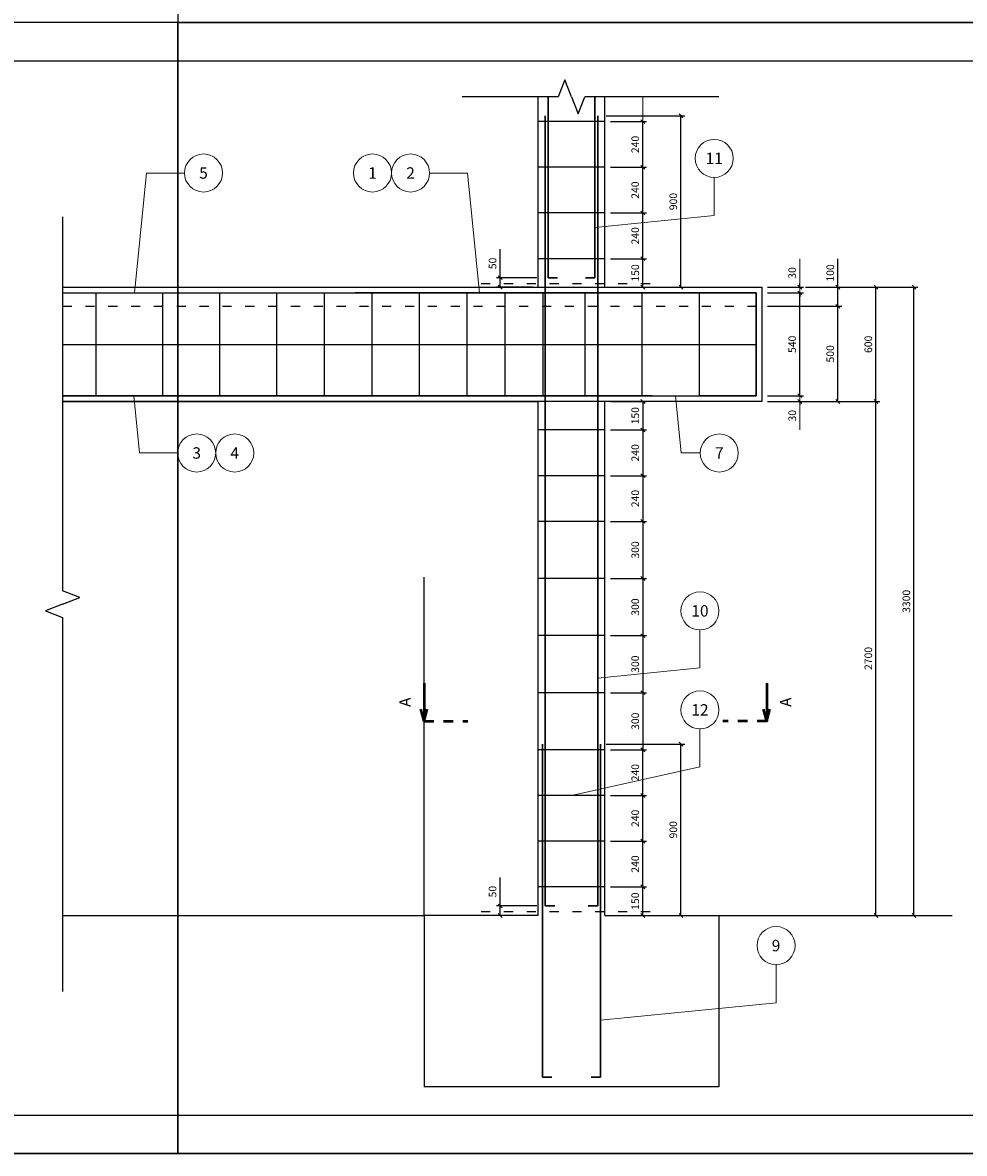
# Model space of a CAD drawing. Units: millimetres. Extents: x -66930 to -41734, y -7279 to 28173.
# Drawn here: x -59345 to -54395, y -689 to 5251 of the extents above; entities that cross this region are included whole.
import ezdxf

# ---------------------------------------------------------------- set-up
doc = ezdxf.new("R2010")
doc.units = ezdxf.units.MM
doc.linetypes.add('ACAD_ISO03W100', pattern=[30, 12, -18])
doc.linetypes.add('ČERCHOVANÁ', pattern=[25.4, 12.7, -6.35, 0, -6.35])
doc.layers.add('EF cara CARKOVANA', color=151, linetype='ACAD_ISO03W100')
doc.layers.add('EF cara TENKA pohled', color=7, linetype='Continuous')
for name, color, linetype, lineweight in [('EF cara TLUSTA', 10, 'Continuous', 30), ('EF koty', 7, 'Continuous', 0), ('EF oznaceni rezu', 7, 'ČERCHOVANÁ', 50)]:
    doc.layers.add(name, color=color, linetype=linetype, lineweight=lineweight)
doc.layers.add('EF layout', color=202, linetype='Continuous', plot=False)
doc.styles.add('A kota', font='romans.shx', dxfattribs={"width": 0.7})
doc.styles.add('CZ', font='simplex.shx', dxfattribs={"width": 0.8})
doc.dimstyles.new('EF 1-20', dxfattribs={"dimscale": 20, "dimtxt": 2, "dimasz": 1, "dimexe": 1, "dimexo": 1.5, "dimgap": 1, "dimtad": 1, "dimdec": 0, "dimzin": 0, "dimdsep": 46, "dimtxsty": 'A kota', "dimblk": 'OBLIQUE', "dimcen": 0, "dimadec": 0, "dimazin": 0, "dimtfac": 1, "dimtdec": 0, "dimtofl": 0, "dimtmove": 2, "dimatfit": 2, "dimldrblk": 'OBLIQUE', "dimfxl": 0, "dimtolj": 1, "dimtzin": 0, "dimarcsym": 0})

# ---------------------------------------------------------------- blocks, each defined once
blk = doc.blocks.new('_Oblique')
at = {"color": 0, "lineweight": -2}
blk.add_line((-0.5, -0.5), (0.5, 0.5), dxfattribs=at)
blk = doc.blocks.new('*D159')
at = {"layer": 'Defpoints', "color": 0, "transparency": 16777216}
for p in [(-56285.2, 1731.3), (-56285.2, 1431.3), (-56085.2, 1431.3)]:
    blk.add_point(p, dxfattribs=at)
at = {"layer": 'EF koty', "color": 0, "lineweight": -2, "transparency": 16777216}
for p, q in [((-56255.2, 1731.3), (-56065.2, 1731.3)), ((-56085.2, 1731.3), (-56085.2, 1431.3)), ((-56255.2, 1431.3), (-56065.2, 1431.3))]:
    blk.add_line(p, q, dxfattribs=at)
at = {"layer": 'EF koty', "color": 0, "lineweight": -2, "transparency": 16777216, "xscale": 20, "yscale": 20, "zscale": 20}
for p, rotation in [((-56085.2, 1731.3), 90), ((-56085.2, 1431.3), 270)]:
    blk.add_blockref('_Oblique', p, dxfattribs=dict(at, rotation=rotation))
at = {"layer": 'EF koty', "color": 0, "transparency": 16777216, "insert": (-56125.2, 1581.3), "char_height": 40, "attachment_point": 5, "rotation": 90, "style": 'A kota'}
blk.add_mtext('\\A1;300', dxfattribs=at)
blk = doc.blocks.new('*D160')
at = {"layer": 'Defpoints', "color": 0, "transparency": 16777216}
for p in [(-56285.2, 2031.3), (-56285.2, 1731.3), (-56085.2, 1731.3)]:
    blk.add_point(p, dxfattribs=at)
at = {"layer": 'EF koty', "color": 0, "lineweight": -2, "transparency": 16777216}
for p, q in [((-56255.2, 2031.3), (-56065.2, 2031.3)), ((-56085.2, 2031.3), (-56085.2, 1731.3)), ((-56255.2, 1731.3), (-56065.2, 1731.3))]:
    blk.add_line(p, q, dxfattribs=at)
at = {"layer": 'EF koty', "color": 0, "lineweight": -2, "transparency": 16777216, "xscale": 20, "yscale": 20, "zscale": 20}
for p, rotation in [((-56085.2, 2031.3), 90), ((-56085.2, 1731.3), 270)]:
    blk.add_blockref('_Oblique', p, dxfattribs=dict(at, rotation=rotation))
at = {"layer": 'EF koty', "color": 0, "transparency": 16777216, "insert": (-56125.2, 1881.3), "char_height": 40, "attachment_point": 5, "rotation": 90, "style": 'A kota'}
blk.add_mtext('\\A1;300', dxfattribs=at)
blk = doc.blocks.new('*D161')
at = {"layer": 'Defpoints', "color": 0, "transparency": 16777216}
for p in [(-56285.2, 2331.3), (-56285.2, 2031.3), (-56085.2, 2031.3)]:
    blk.add_point(p, dxfattribs=at)
at = {"layer": 'EF koty', "color": 0, "lineweight": -2, "transparency": 16777216}
for p, q in [((-56255.2, 2331.3), (-56065.2, 2331.3)), ((-56085.2, 2331.3), (-56085.2, 2031.3)), ((-56255.2, 2031.3), (-56065.2, 2031.3))]:
    blk.add_line(p, q, dxfattribs=at)
at = {"layer": 'EF koty', "color": 0, "lineweight": -2, "transparency": 16777216, "xscale": 20, "yscale": 20, "zscale": 20}
for p, rotation in [((-56085.2, 2331.3), 90), ((-56085.2, 2031.3), 270)]:
    blk.add_blockref('_Oblique', p, dxfattribs=dict(at, rotation=rotation))
at = {"layer": 'EF koty', "color": 0, "transparency": 16777216, "insert": (-56125.2, 2181.3), "char_height": 40, "attachment_point": 5, "rotation": 90, "style": 'A kota'}
blk.add_mtext('\\A1;300', dxfattribs=at)
blk = doc.blocks.new('*D162')
at = {"layer": 'Defpoints', "color": 0, "transparency": 16777216}
for p in [(-56285.2, 2631.3), (-56285.2, 2331.3), (-56085.2, 2331.3)]:
    blk.add_point(p, dxfattribs=at)
at = {"layer": 'EF koty', "color": 0, "lineweight": -2, "transparency": 16777216}
for p, q in [((-56255.2, 2631.3), (-56065.2, 2631.3)), ((-56085.2, 2631.3), (-56085.2, 2331.3)), ((-56255.2, 2331.3), (-56065.2, 2331.3))]:
    blk.add_line(p, q, dxfattribs=at)
at = {"layer": 'EF koty', "color": 0, "lineweight": -2, "transparency": 16777216, "xscale": 20, "yscale": 20, "zscale": 20}
for p, rotation in [((-56085.2, 2631.3), 90), ((-56085.2, 2331.3), 270)]:
    blk.add_blockref('_Oblique', p, dxfattribs=dict(at, rotation=rotation))
at = {"layer": 'EF koty', "color": 0, "transparency": 16777216, "insert": (-56125.2, 2481.3), "char_height": 40, "attachment_point": 5, "rotation": 90, "style": 'A kota'}
blk.add_mtext('\\A1;300', dxfattribs=at)
blk = doc.blocks.new('*D163')
at = {"layer": 'Defpoints', "color": 0, "transparency": 16777216}
for p in [(-56285.2, 2871.3), (-56285.2, 2631.3), (-56085.2, 2631.3)]:
    blk.add_point(p, dxfattribs=at)
at = {"layer": 'EF koty', "color": 0, "lineweight": -2, "transparency": 16777216}
for p, q in [((-56255.2, 2871.3), (-56065.2, 2871.3)), ((-56085.2, 2871.3), (-56085.2, 2631.3)), ((-56255.2, 2631.3), (-56065.2, 2631.3))]:
    blk.add_line(p, q, dxfattribs=at)
at = {"layer": 'EF koty', "color": 0, "lineweight": -2, "transparency": 16777216, "xscale": 20, "yscale": 20, "zscale": 20}
for p, rotation in [((-56085.2, 2871.3), 90), ((-56085.2, 2631.3), 270)]:
    blk.add_blockref('_Oblique', p, dxfattribs=dict(at, rotation=rotation))
at = {"layer": 'EF koty', "color": 0, "transparency": 16777216, "insert": (-56125.2, 2751.3), "char_height": 40, "attachment_point": 5, "rotation": 90, "style": 'A kota'}
blk.add_mtext('\\A1;240', dxfattribs=at)
blk = doc.blocks.new('*D164')
at = {"layer": 'Defpoints', "color": 0, "transparency": 16777216}
for p in [(-56285.2, 3111.3), (-56285.2, 2871.3), (-56085.2, 2871.3)]:
    blk.add_point(p, dxfattribs=at)
at = {"layer": 'EF koty', "color": 0, "lineweight": -2, "transparency": 16777216}
for p, q in [((-56255.2, 3111.3), (-56065.2, 3111.3)), ((-56085.2, 3111.3), (-56085.2, 2871.3)), ((-56255.2, 2871.3), (-56065.2, 2871.3))]:
    blk.add_line(p, q, dxfattribs=at)
at = {"layer": 'EF koty', "color": 0, "lineweight": -2, "transparency": 16777216, "xscale": 20, "yscale": 20, "zscale": 20}
for p, rotation in [((-56085.2, 3111.3), 90), ((-56085.2, 2871.3), 270)]:
    blk.add_blockref('_Oblique', p, dxfattribs=dict(at, rotation=rotation))
at = {"layer": 'EF koty', "color": 0, "transparency": 16777216, "insert": (-56125.2, 2991.3), "char_height": 40, "attachment_point": 5, "rotation": 90, "style": 'A kota'}
blk.add_mtext('\\A1;240', dxfattribs=at)
blk = doc.blocks.new('*D165')
at = {"layer": 'Defpoints', "color": 0, "transparency": 16777216}
for p in [(-56285.2, 3261.3), (-56285.2, 3111.3), (-56085.2, 3111.3)]:
    blk.add_point(p, dxfattribs=at)
at = {"layer": 'EF koty', "color": 0, "lineweight": -2, "transparency": 16777216}
for p, q in [((-56255.2, 3261.3), (-56065.2, 3261.3)), ((-56085.2, 3261.3), (-56085.2, 3111.3)), ((-56255.2, 3111.3), (-56065.2, 3111.3))]:
    blk.add_line(p, q, dxfattribs=at)
at = {"layer": 'EF koty', "color": 0, "lineweight": -2, "transparency": 16777216, "xscale": 20, "yscale": 20, "zscale": 20}
for p, rotation in [((-56085.2, 3261.3), 90), ((-56085.2, 3111.3), 270)]:
    blk.add_blockref('_Oblique', p, dxfattribs=dict(at, rotation=rotation))
at = {"layer": 'EF koty', "color": 0, "transparency": 16777216, "insert": (-56125.2, 3186.3), "char_height": 40, "attachment_point": 5, "rotation": 90, "style": 'A kota'}
blk.add_mtext('\\A1;150', dxfattribs=at)
blk = doc.blocks.new('*D167')
at = {"layer": 'Defpoints', "color": 0, "transparency": 16777216}
for p in [(-56285.2, 1431.3), (-56085.2, 1431.3), (-56285.2, 1191.3)]:
    blk.add_point(p, dxfattribs=at)
at = {"layer": 'EF koty', "color": 0, "lineweight": -2, "transparency": 16777216}
for p, q in [((-56255.2, 1431.3), (-56065.2, 1431.3)), ((-56085.2, 1191.3), (-56085.2, 1431.3)), ((-56255.2, 1191.3), (-56065.2, 1191.3))]:
    blk.add_line(p, q, dxfattribs=at)
at = {"layer": 'EF koty', "color": 0, "lineweight": -2, "transparency": 16777216, "xscale": 20, "yscale": 20, "zscale": 20}
for p, rotation in [((-56085.2, 1431.3), 90), ((-56085.2, 1191.3), 270)]:
    blk.add_blockref('_Oblique', p, dxfattribs=dict(at, rotation=rotation))
at = {"layer": 'EF koty', "color": 0, "transparency": 16777216, "insert": (-56125.2, 1311.3), "char_height": 40, "attachment_point": 5, "rotation": 90, "style": 'A kota'}
blk.add_mtext('\\A1;240', dxfattribs=at)
blk = doc.blocks.new('*D168')
at = {"layer": 'Defpoints', "color": 0, "transparency": 16777216}
for p in [(-56285.2, 1191.3), (-56085.2, 1191.3), (-56285.2, 951.3)]:
    blk.add_point(p, dxfattribs=at)
at = {"layer": 'EF koty', "color": 0, "lineweight": -2, "transparency": 16777216}
for p, q in [((-56255.2, 1191.3), (-56065.2, 1191.3)), ((-56085.2, 951.3), (-56085.2, 1191.3)), ((-56255.2, 951.3), (-56065.2, 951.3))]:
    blk.add_line(p, q, dxfattribs=at)
at = {"layer": 'EF koty', "color": 0, "lineweight": -2, "transparency": 16777216, "xscale": 20, "yscale": 20, "zscale": 20}
for p, rotation in [((-56085.2, 1191.3), 90), ((-56085.2, 951.3), 270)]:
    blk.add_blockref('_Oblique', p, dxfattribs=dict(at, rotation=rotation))
at = {"layer": 'EF koty', "color": 0, "transparency": 16777216, "insert": (-56125.2, 1071.3), "char_height": 40, "attachment_point": 5, "rotation": 90, "style": 'A kota'}
blk.add_mtext('\\A1;240', dxfattribs=at)
blk = doc.blocks.new('*D169')
at = {"layer": 'Defpoints', "color": 0, "transparency": 16777216}
for p in [(-56285.2, 951.3), (-56085.2, 951.3), (-56285.2, 711.3)]:
    blk.add_point(p, dxfattribs=at)
at = {"layer": 'EF koty', "color": 0, "lineweight": -2, "transparency": 16777216}
for p, q in [((-56255.2, 951.3), (-56065.2, 951.3)), ((-56085.2, 711.3), (-56085.2, 951.3)), ((-56255.2, 711.3), (-56065.2, 711.3))]:
    blk.add_line(p, q, dxfattribs=at)
at = {"layer": 'EF koty', "color": 0, "lineweight": -2, "transparency": 16777216, "xscale": 20, "yscale": 20, "zscale": 20}
for p, rotation in [((-56085.2, 951.3), 90), ((-56085.2, 711.3), 270)]:
    blk.add_blockref('_Oblique', p, dxfattribs=dict(at, rotation=rotation))
at = {"layer": 'EF koty', "color": 0, "transparency": 16777216, "insert": (-56125.2, 831.3), "char_height": 40, "attachment_point": 5, "rotation": 90, "style": 'A kota'}
blk.add_mtext('\\A1;240', dxfattribs=at)
blk = doc.blocks.new('*D170')
at = {"layer": 'Defpoints', "color": 0, "transparency": 16777216}
for p in [(-56285.2, 711.3), (-56085.2, 711.3), (-56285.2, 561.3)]:
    blk.add_point(p, dxfattribs=at)
at = {"layer": 'EF koty', "color": 0, "lineweight": -2, "transparency": 16777216}
for p, q in [((-56255.2, 711.3), (-56065.2, 711.3)), ((-56085.2, 561.3), (-56085.2, 711.3)), ((-56255.2, 561.3), (-56065.2, 561.3))]:
    blk.add_line(p, q, dxfattribs=at)
at = {"layer": 'EF koty', "color": 0, "lineweight": -2, "transparency": 16777216, "xscale": 20, "yscale": 20, "zscale": 20}
for p, rotation in [((-56085.2, 711.3), 90), ((-56085.2, 561.3), 270)]:
    blk.add_blockref('_Oblique', p, dxfattribs=dict(at, rotation=rotation))
at = {"layer": 'EF koty', "color": 0, "transparency": 16777216, "insert": (-56125.2, 636.3), "char_height": 40, "attachment_point": 5, "rotation": 90, "style": 'A kota'}
blk.add_mtext('\\A1;150', dxfattribs=at)
blk = doc.blocks.new('*D174')
at = {"layer": 'Defpoints', "color": 0, "transparency": 16777216}
for p in [(-56835.2, 611.3), (-56613.2, 611.3), (-56635.2, 561.3)]:
    blk.add_point(p, dxfattribs=at)
at = {"layer": 'EF koty', "color": 0, "lineweight": -2, "transparency": 16777216}
for p, q in [((-56643.2, 611.3), (-56855.2, 611.3)), ((-56835.2, 561.3), (-56835.2, 611.3)), ((-56665.2, 561.3), (-56855.2, 561.3))]:
    blk.add_line(p, q, dxfattribs=at)
at = {"layer": 'EF koty', "color": 0, "lineweight": -2, "transparency": 16777216, "xscale": 20, "yscale": 20, "zscale": 20}
for p, rotation in [((-56835.2, 611.3), 90), ((-56835.2, 561.3), 270)]:
    blk.add_blockref('_Oblique', p, dxfattribs=dict(at, rotation=rotation))
at = {"layer": 'EF koty', "color": 0, "transparency": 16777216, "insert": (-56875.2, 686.3), "char_height": 40, "attachment_point": 5, "rotation": 90, "style": 'A kota'}
blk.add_mtext('\\A1;50', dxfattribs=at)
blk = doc.blocks.new('*D178')
at = {"layer": 'Defpoints', "color": 0, "transparency": 16777216}
for p in [(-56285.2, 4251.3), (-56085.2, 4251.3), (-56285.2, 4011.3)]:
    blk.add_point(p, dxfattribs=at)
at = {"layer": 'EF koty', "color": 0, "lineweight": -2, "transparency": 16777216}
for p, q in [((-56255.2, 4251.3), (-56065.2, 4251.3)), ((-56085.2, 4011.3), (-56085.2, 4251.3)), ((-56255.2, 4011.3), (-56065.2, 4011.3))]:
    blk.add_line(p, q, dxfattribs=at)
at = {"layer": 'EF koty', "color": 0, "lineweight": -2, "transparency": 16777216, "xscale": 20, "yscale": 20, "zscale": 20}
for p, rotation in [((-56085.2, 4251.3), 90), ((-56085.2, 4011.3), 270)]:
    blk.add_blockref('_Oblique', p, dxfattribs=dict(at, rotation=rotation))
at = {"layer": 'EF koty', "color": 0, "transparency": 16777216, "insert": (-56125.2, 4131.3), "char_height": 40, "attachment_point": 5, "rotation": 90, "style": 'A kota'}
blk.add_mtext('\\A1;240', dxfattribs=at)
blk = doc.blocks.new('*D179')
at = {"layer": 'Defpoints', "color": 0, "transparency": 16777216}
for p in [(-56285.2, 4011.3), (-56085.2, 4011.3), (-56285.2, 3861.3)]:
    blk.add_point(p, dxfattribs=at)
at = {"layer": 'EF koty', "color": 0, "lineweight": -2, "transparency": 16777216}
for p, q in [((-56255.2, 4011.3), (-56065.2, 4011.3)), ((-56085.2, 3861.3), (-56085.2, 4011.3)), ((-56255.2, 3861.3), (-56065.2, 3861.3))]:
    blk.add_line(p, q, dxfattribs=at)
at = {"layer": 'EF koty', "color": 0, "lineweight": -2, "transparency": 16777216, "xscale": 20, "yscale": 20, "zscale": 20}
for p, rotation in [((-56085.2, 4011.3), 90), ((-56085.2, 3861.3), 270)]:
    blk.add_blockref('_Oblique', p, dxfattribs=dict(at, rotation=rotation))
at = {"layer": 'EF koty', "color": 0, "transparency": 16777216, "insert": (-56125.2, 3936.3), "char_height": 40, "attachment_point": 5, "rotation": 90, "style": 'A kota'}
blk.add_mtext('\\A1;150', dxfattribs=at)
blk = doc.blocks.new('*D177')
at = {"layer": 'Defpoints', "color": 0, "transparency": 16777216}
for p in [(-56835.2, 3911.3), (-56635.2, 3861.3), (-56613.2, 3911.3)]:
    blk.add_point(p, dxfattribs=at)
at = {"layer": 'EF koty', "color": 0, "lineweight": -2, "transparency": 16777216}
for p, q in [((-56643.2, 3911.3), (-56855.2, 3911.3)), ((-56665.2, 3861.3), (-56855.2, 3861.3)), ((-56835.2, 3861.3), (-56835.2, 3911.3))]:
    blk.add_line(p, q, dxfattribs=at)
at = {"layer": 'EF koty', "color": 0, "lineweight": -2, "transparency": 16777216, "xscale": 20, "yscale": 20, "zscale": 20}
for p, rotation in [((-56835.2, 3911.3), 90), ((-56835.2, 3861.3), 270)]:
    blk.add_blockref('_Oblique', p, dxfattribs=dict(at, rotation=rotation))
at = {"layer": 'EF koty', "color": 0, "transparency": 16777216, "insert": (-56875.2, 3986.3), "char_height": 40, "attachment_point": 5, "rotation": 90, "style": 'A kota'}
blk.add_mtext('\\A1;50', dxfattribs=at)
blk = doc.blocks.new('*D180')
at = {"layer": 'Defpoints', "color": 0, "transparency": 16777216}
for p in [(-56285.2, 4731.3), (-56085.2, 4731.3), (-56285.2, 4491.3)]:
    blk.add_point(p, dxfattribs=at)
at = {"layer": 'EF koty', "color": 0, "lineweight": -2, "transparency": 16777216}
for p, q in [((-56255.2, 4731.3), (-56065.2, 4731.3)), ((-56085.2, 4491.3), (-56085.2, 4731.3)), ((-56255.2, 4491.3), (-56065.2, 4491.3))]:
    blk.add_line(p, q, dxfattribs=at)
at = {"layer": 'EF koty', "color": 0, "lineweight": -2, "transparency": 16777216, "xscale": 20, "yscale": 20, "zscale": 20}
for p, rotation in [((-56085.2, 4731.3), 90), ((-56085.2, 4491.3), 270)]:
    blk.add_blockref('_Oblique', p, dxfattribs=dict(at, rotation=rotation))
at = {"layer": 'EF koty', "color": 0, "transparency": 16777216, "insert": (-56125.2, 4611.3), "char_height": 40, "attachment_point": 5, "rotation": 90, "style": 'A kota'}
blk.add_mtext('\\A1;240', dxfattribs=at)
blk = doc.blocks.new('*D181')
at = {"layer": 'Defpoints', "color": 0, "transparency": 16777216}
for p in [(-56285.2, 4491.3), (-56085.2, 4491.3), (-56285.2, 4251.3)]:
    blk.add_point(p, dxfattribs=at)
at = {"layer": 'EF koty', "color": 0, "lineweight": -2, "transparency": 16777216}
for p, q in [((-56255.2, 4491.3), (-56065.2, 4491.3)), ((-56085.2, 4251.3), (-56085.2, 4491.3)), ((-56255.2, 4251.3), (-56065.2, 4251.3))]:
    blk.add_line(p, q, dxfattribs=at)
at = {"layer": 'EF koty', "color": 0, "lineweight": -2, "transparency": 16777216, "xscale": 20, "yscale": 20, "zscale": 20}
for p, rotation in [((-56085.2, 4491.3), 90), ((-56085.2, 4251.3), 270)]:
    blk.add_blockref('_Oblique', p, dxfattribs=dict(at, rotation=rotation))
at = {"layer": 'EF koty', "color": 0, "transparency": 16777216, "insert": (-56125.2, 4371.3), "char_height": 40, "attachment_point": 5, "rotation": 90, "style": 'A kota'}
blk.add_mtext('\\A1;240', dxfattribs=at)
blk = doc.blocks.new('*D183')
at = {"layer": 'Defpoints', "color": 0, "transparency": 16777216}
for p in [(-56307.2, 1461.3), (-55885.2, 1461.3), (-56085.2, 561.3)]:
    blk.add_point(p, dxfattribs=at)
at = {"layer": 'EF koty', "color": 0, "lineweight": -2, "transparency": 16777216}
for p, q in [((-56277.2, 1461.3), (-55865.2, 1461.3)), ((-55885.2, 561.3), (-55885.2, 1461.3)), ((-56055.2, 561.3), (-55865.2, 561.3))]:
    blk.add_line(p, q, dxfattribs=at)
at = {"layer": 'EF koty', "color": 0, "lineweight": -2, "transparency": 16777216, "xscale": 20, "yscale": 20, "zscale": 20}
for p, rotation in [((-55885.2, 1461.3), 90), ((-55885.2, 561.3), 270)]:
    blk.add_blockref('_Oblique', p, dxfattribs=dict(at, rotation=rotation))
at = {"layer": 'EF koty', "color": 0, "transparency": 16777216, "insert": (-55925.2, 1011.3), "char_height": 40, "attachment_point": 5, "rotation": 90, "style": 'A kota'}
blk.add_mtext('\\A1;900', dxfattribs=at)
blk = doc.blocks.new('*D211')
at = {"layer": 'Defpoints', "color": 0, "transparency": 16777216}
for p in [(-55460.2, 3291.3), (-55260.2, 3291.3), (-55460.2, 3261.3)]:
    blk.add_point(p, dxfattribs=at)
at = {"layer": 'EF koty', "color": 0, "lineweight": -2, "transparency": 16777216}
for p, q in [((-55430.2, 3291.3), (-55240.2, 3291.3)), ((-55260.2, 3291.3), (-55260.2, 3311.3)), ((-55430.2, 3261.3), (-55240.2, 3261.3)), ((-55260.2, 3261.3), (-55260.2, 3241.3))]:
    blk.add_line(p, q, dxfattribs=at)
at = {"layer": 'EF koty', "color": 0, "lineweight": -2, "transparency": 16777216, "xscale": 20, "yscale": 20, "zscale": 20}
for p, rotation in [((-55260.2, 3291.3), 270), ((-55260.2, 3261.3), 90)]:
    blk.add_blockref('_Oblique', p, dxfattribs=dict(at, rotation=rotation))
at = {"layer": 'EF koty', "color": 0, "transparency": 16777216, "insert": (-55300.2, 3186.3), "char_height": 40, "attachment_point": 5, "rotation": 90, "style": 'A kota'}
blk.add_mtext('\\A1;30', dxfattribs=at)
blk = doc.blocks.new('*D212')
at = {"layer": 'Defpoints', "color": 0, "transparency": 16777216}
for p in [(-55460.2, 3831.3), (-55260.2, 3831.3), (-55460.2, 3291.3)]:
    blk.add_point(p, dxfattribs=at)
at = {"layer": 'EF koty', "color": 0, "lineweight": -2, "transparency": 16777216}
for p, q in [((-55430.2, 3831.3), (-55240.2, 3831.3)), ((-55260.2, 3291.3), (-55260.2, 3831.3)), ((-55430.2, 3291.3), (-55240.2, 3291.3))]:
    blk.add_line(p, q, dxfattribs=at)
at = {"layer": 'EF koty', "color": 0, "lineweight": -2, "transparency": 16777216, "xscale": 20, "yscale": 20, "zscale": 20}
for p, rotation in [((-55260.2, 3831.3), 90), ((-55260.2, 3291.3), 270)]:
    blk.add_blockref('_Oblique', p, dxfattribs=dict(at, rotation=rotation))
at = {"layer": 'EF koty', "color": 0, "transparency": 16777216, "insert": (-55300.2, 3561.3), "char_height": 40, "attachment_point": 5, "rotation": 90, "style": 'A kota'}
blk.add_mtext('\\A1;540', dxfattribs=at)
blk = doc.blocks.new('*D213')
at = {"layer": 'Defpoints', "color": 0, "transparency": 16777216}
for p in [(-55460.2, 3861.3), (-55260.2, 3861.3), (-55460.2, 3831.3)]:
    blk.add_point(p, dxfattribs=at)
at = {"layer": 'EF koty', "color": 0, "lineweight": -2, "transparency": 16777216}
for p, q in [((-55430.2, 3861.3), (-55240.2, 3861.3)), ((-55260.2, 3861.3), (-55260.2, 3881.3)), ((-55430.2, 3831.3), (-55240.2, 3831.3)), ((-55260.2, 3831.3), (-55260.2, 3811.3))]:
    blk.add_line(p, q, dxfattribs=at)
at = {"layer": 'EF koty', "color": 0, "lineweight": -2, "transparency": 16777216, "xscale": 20, "yscale": 20, "zscale": 20}
for p, rotation in [((-55260.2, 3861.3), 270), ((-55260.2, 3831.3), 90)]:
    blk.add_blockref('_Oblique', p, dxfattribs=dict(at, rotation=rotation))
at = {"layer": 'EF koty', "color": 0, "transparency": 16777216, "insert": (-55300.2, 3936.3), "char_height": 40, "attachment_point": 5, "rotation": 90, "style": 'A kota'}
blk.add_mtext('\\A1;30', dxfattribs=at)
blk = doc.blocks.new('*D214')
at = {"layer": 'Defpoints', "color": 0, "transparency": 16777216}
for p in [(-55260.2, 3861.3), (-54860.2, 3861.3), (-55260.2, 3261.3)]:
    blk.add_point(p, dxfattribs=at)
at = {"layer": 'EF koty', "color": 0, "lineweight": -2, "transparency": 16777216}
for p, q in [((-55230.2, 3861.3), (-54840.2, 3861.3)), ((-54860.2, 3261.3), (-54860.2, 3861.3)), ((-55230.2, 3261.3), (-54840.2, 3261.3))]:
    blk.add_line(p, q, dxfattribs=at)
at = {"layer": 'EF koty', "color": 0, "lineweight": -2, "transparency": 16777216, "xscale": 20, "yscale": 20, "zscale": 20}
for p, rotation in [((-54860.2, 3861.3), 90), ((-54860.2, 3261.3), 270)]:
    blk.add_blockref('_Oblique', p, dxfattribs=dict(at, rotation=rotation))
at = {"layer": 'EF koty', "color": 0, "transparency": 16777216, "insert": (-54900.2, 3561.3), "char_height": 40, "attachment_point": 5, "rotation": 90, "style": 'A kota'}
blk.add_mtext('\\A1;600', dxfattribs=at)
blk = doc.blocks.new('*D215')
at = {"layer": 'Defpoints', "color": 0, "transparency": 16777216}
for p in [(-55260.2, 3761.3), (-55060.2, 3761.3), (-55460.2, 3261.3)]:
    blk.add_point(p, dxfattribs=at)
at = {"layer": 'EF koty', "color": 0, "lineweight": -2, "transparency": 16777216}
for p, q in [((-55230.2, 3761.3), (-55040.2, 3761.3)), ((-55060.2, 3261.3), (-55060.2, 3761.3)), ((-55430.2, 3261.3), (-55040.2, 3261.3))]:
    blk.add_line(p, q, dxfattribs=at)
at = {"layer": 'EF koty', "color": 0, "lineweight": -2, "transparency": 16777216, "xscale": 20, "yscale": 20, "zscale": 20}
for p, rotation in [((-55060.2, 3761.3), 90), ((-55060.2, 3261.3), 270)]:
    blk.add_blockref('_Oblique', p, dxfattribs=dict(at, rotation=rotation))
at = {"layer": 'EF koty', "color": 0, "transparency": 16777216, "insert": (-55100.2, 3511.3), "char_height": 40, "attachment_point": 5, "rotation": 90, "style": 'A kota'}
blk.add_mtext('\\A1;500', dxfattribs=at)
blk = doc.blocks.new('*D216')
at = {"layer": 'Defpoints', "color": 0, "transparency": 16777216}
for p in [(-55260.2, 3861.3), (-55060.2, 3861.3), (-55460.2, 3761.3)]:
    blk.add_point(p, dxfattribs=at)
at = {"layer": 'EF koty', "color": 0, "lineweight": -2, "transparency": 16777216}
for p, q in [((-55230.2, 3861.3), (-55040.2, 3861.3)), ((-55060.2, 3761.3), (-55060.2, 3861.3)), ((-55430.2, 3761.3), (-55040.2, 3761.3))]:
    blk.add_line(p, q, dxfattribs=at)
at = {"layer": 'EF koty', "color": 0, "lineweight": -2, "transparency": 16777216, "xscale": 20, "yscale": 20, "zscale": 20}
for p, rotation in [((-55060.2, 3861.3), 90), ((-55060.2, 3761.3), 270)]:
    blk.add_blockref('_Oblique', p, dxfattribs=dict(at, rotation=rotation))
at = {"layer": 'EF koty', "color": 0, "transparency": 16777216, "insert": (-55100.2, 3936.3), "char_height": 40, "attachment_point": 5, "rotation": 90, "style": 'A kota'}
blk.add_mtext('\\A1;100', dxfattribs=at)
blk = doc.blocks.new('*D217')
at = {"layer": 'Defpoints', "color": 0, "transparency": 16777216}
for p in [(-55260.2, 3261.3), (-54860.2, 3261.3), (-55260.2, 561.3)]:
    blk.add_point(p, dxfattribs=at)
at = {"layer": 'EF koty', "color": 0, "lineweight": -2, "transparency": 16777216}
for p, q in [((-55230.2, 3261.3), (-54840.2, 3261.3)), ((-54860.2, 561.3), (-54860.2, 3261.3)), ((-55230.2, 561.3), (-54840.2, 561.3))]:
    blk.add_line(p, q, dxfattribs=at)
at = {"layer": 'EF koty', "color": 0, "lineweight": -2, "transparency": 16777216, "xscale": 20, "yscale": 20, "zscale": 20}
for p, rotation in [((-54860.2, 3261.3), 90), ((-54860.2, 561.3), 270)]:
    blk.add_blockref('_Oblique', p, dxfattribs=dict(at, rotation=rotation))
at = {"layer": 'EF koty', "color": 0, "transparency": 16777216, "insert": (-54900.2, 1911.3), "char_height": 40, "attachment_point": 5, "rotation": 90, "style": 'A kota'}
blk.add_mtext('\\A1;2700', dxfattribs=at)
blk = doc.blocks.new('*D218')
at = {"layer": 'Defpoints', "color": 0, "transparency": 16777216}
for p in [(-55060.2, 3861.3), (-54660.2, 3861.3), (-55060.2, 561.3)]:
    blk.add_point(p, dxfattribs=at)
at = {"layer": 'EF koty', "color": 0, "lineweight": -2, "transparency": 16777216}
for p, q in [((-55030.2, 3861.3), (-54640.2, 3861.3)), ((-54660.2, 561.3), (-54660.2, 3861.3)), ((-55030.2, 561.3), (-54640.2, 561.3))]:
    blk.add_line(p, q, dxfattribs=at)
at = {"layer": 'EF koty', "color": 0, "lineweight": -2, "transparency": 16777216, "xscale": 20, "yscale": 20, "zscale": 20}
for p, rotation in [((-54660.2, 3861.3), 90), ((-54660.2, 561.3), 270)]:
    blk.add_blockref('_Oblique', p, dxfattribs=dict(at, rotation=rotation))
at = {"layer": 'EF koty', "color": 0, "transparency": 16777216, "insert": (-54700.2, 2211.3), "char_height": 40, "attachment_point": 5, "rotation": 90, "style": 'A kota'}
blk.add_mtext('\\A1;3300', dxfattribs=at)
blk = doc.blocks.new('*D219')
at = {"layer": 'Defpoints', "color": 0, "transparency": 16777216}
for p in [(-56307.2, 4761.3), (-55885.2, 4761.3), (-56085.2, 3861.3)]:
    blk.add_point(p, dxfattribs=at)
at = {"layer": 'EF koty', "color": 0, "lineweight": -2, "transparency": 16777216}
for p, q in [((-56277.2, 4761.3), (-55865.2, 4761.3)), ((-55885.2, 3861.3), (-55885.2, 4761.3)), ((-56055.2, 3861.3), (-55865.2, 3861.3))]:
    blk.add_line(p, q, dxfattribs=at)
at = {"layer": 'EF koty', "color": 0, "lineweight": -2, "transparency": 16777216, "xscale": 20, "yscale": 20, "zscale": 20}
for p, rotation in [((-55885.2, 4761.3), 90), ((-55885.2, 3861.3), 270)]:
    blk.add_blockref('_Oblique', p, dxfattribs=dict(at, rotation=rotation))
at = {"layer": 'EF koty', "color": 0, "transparency": 16777216, "insert": (-55925.2, 4311.3), "char_height": 40, "attachment_point": 5, "rotation": 90, "style": 'A kota'}
blk.add_mtext('\\A1;900', dxfattribs=at)

msp = doc.modelspace()

# ---------------------------------------------------------------- linework, layer by layer
for p, q in [((-56494.8, 4951.3), (-56529.5, 4861.3)), ((-56460.2, 4861.3), (-56494.8, 4951.3)), ((-56460.2, 4861.3), (-56425.6, 4771.3)), ((-56425.6, 4771.3), (-56390.9, 4861.3)), ((-55685.2, 4861.3), (-55685.2, 4861.3)), ((-56835.2, 3911.3), (-56835.2, 4061.3)), ((-55060.2, 3861.3), (-55060.2, 4011.3)), ((-59045.2, 2231), (-59135.2, 2265.6)), ((-59135.2, 2196.3), (-59045.2, 2231)), ((-59135.2, 2196.3), (-59225.2, 2161.7)), ((-59225.2, 2161.7), (-59135.2, 2127)), ((-56835.2, 611.3), (-56835.2, 761.3)), ((-59135.2, 561.3), (-57235.2, 561.3)), ((-55685.2, 561.3), (-54460.2, 561.3))]:
    msp.add_line(p, q)
at = {"layer": 'EF cara CARKOVANA', "ltscale": 4}
for p, q in [((-56935.2, 3881.3), (-55985.2, 3881.3)), ((-59135.2, 3761.3), (-55460.2, 3761.3)), ((-56935.2, 581.3), (-55985.2, 581.3))]:
    msp.add_line(p, q, dxfattribs=at)
at = {"layer": 'EF cara TENKA pohled'}
for p, q in [((-56529.5, 4861.3), (-57035.2, 4861.3)), ((-56635.2, 3861.3), (-56635.2, 4861.3)), ((-55685.2, 4861.3), (-56390.9, 4861.3)), ((-56285.2, 3861.3), (-56285.2, 4861.3)), ((-56285.2, 4731.3), (-56635.2, 4731.3)), ((-56285.2, 4491.3), (-56635.2, 4491.3)), ((-59135.2, 4231.3), (-59135.2, 2265.6)), ((-56285.2, 4251.3), (-56635.2, 4251.3)), ((-56285.2, 4011.3), (-56635.2, 4011.3)), ((-59135.2, 3861.3), (-55460.2, 3861.3)), ((-55460.2, 3861.3), (-55460.2, 3261.3)), ((-59135.2, 3831.3), (-57597, 3831.3)), ((-58960.2, 3831.3), (-58960.2, 3291.3)), ((-58610.2, 3831.3), (-58610.2, 3291.3)), ((-58310.2, 3831.3), (-58310.2, 3291.3)), ((-58010.2, 3831.3), (-58010.2, 3291.3)), ((-57760.2, 3831.3), (-57760.2, 3291.3)), ((-57510.2, 3831.3), (-57510.2, 3291.3)), ((-57260.2, 3831.3), (-57260.2, 3291.3)), ((-57010.2, 3831.3), (-57010.2, 3291.3)), ((-56810.1, 3831.3), (-56810.1, 3291.3)), ((-56610.1, 3831.3), (-56610.1, 3291.3)), ((-56390.1, 3831.3), (-56390.1, 3291.3)), ((-56090.1, 3831.3), (-56090.1, 3291.3)), ((-55790.1, 3831.3), (-55790.1, 3291.3)), ((-55790.1, 3831.3), (-55790.1, 3291.3)), ((-59135.2, 3561.3), (-55490.2, 3561.3)), ((-56036.8, 3291.3), (-55790.2, 3291.3)), ((-55460.2, 3261.3), (-59135.2, 3261.3)), ((-59135.2, 3261.3), (-56635.2, 3261.3)), ((-56635.2, 561.3), (-56635.2, 3261.3)), ((-56285.2, 561.3), (-56285.2, 3261.3)), ((-56285.2, 3111.3), (-56635.2, 3111.3)), ((-56285.2, 2871.3), (-56635.2, 2871.3)), ((-56285.2, 2631.3), (-56635.2, 2631.3)), ((-56285.2, 2331.3), (-56635.2, 2331.3)), ((-59135.2, 2127), (-59135.2, 161.3)), ((-56285.2, 2031.3), (-56635.2, 2031.3)), ((-56285.2, 1731.3), (-56635.2, 1731.3)), ((-56285.2, 1431.3), (-56635.2, 1431.3)), ((-56285.2, 1191.3), (-56635.2, 1191.3)), ((-56285.2, 951.3), (-56635.2, 951.3)), ((-56285.2, 711.3), (-56635.2, 711.3)), ((-56635.2, 561.3), (-57235.2, 561.3)), ((-57235.2, 561.3), (-57235.2, -338.7)), ((-56285.2, 561.3), (-55685.2, 561.3)), ((-55685.2, 561.3), (-55685.2, -338.7)), ((-55685.2, -338.7), (-57235.2, -338.7))]:
    msp.add_line(p, q, dxfattribs=at)
at = {"layer": 'EF cara TLUSTA'}
for p, q in [((-56583.2, 3911.3), (-56583.2, 4861.3)), ((-56337.2, 3911.3), (-56337.2, 4861.3)), ((-56598.2, 611.3), (-56598.2, 4761.3)), ((-56322.2, 611.3), (-56322.2, 4761.3)), ((-56533.2, 3911.3), (-56583.2, 3911.3)), ((-56387.2, 3911.3), (-56337.2, 3911.3)), ((-57596.9, 3831.3), (-55490.2, 3831.3)), ((-55490.2, 3831.3), (-55490.2, 3291.3)), ((-56036.8, 3291.3), (-59135.2, 3291.3)), ((-55490.2, 3291.3), (-55790.2, 3291.3)), ((-56613.2, -288.7), (-56613.2, 1461.3)), ((-56307.2, -288.7), (-56307.2, 1461.3)), ((-56598.2, 611.3), (-56548.2, 611.3)), ((-56372.2, 611.3), (-56322.2, 611.3)), ((-56613.2, -288.7), (-56563.2, -288.7)), ((-56357.2, -288.7), (-56307.2, -288.7))]:
    msp.add_line(p, q, dxfattribs=at)
at = {"layer": 'EF koty'}
for p, q in [((-56085.2, 4861.3), (-56085.2, 4731.3)), ((-56255.2, 4731.3), (-56065.2, 4731.3)), ((-58694.3, 4461.3), (-58756.9, 3831.3)), ((-58694.3, 4461.3), (-58494.3, 4461.3)), ((-57006.2, 4461.3), (-57206.2, 4461.3)), ((-57006.2, 4461.3), (-56943.6, 3831.3)), ((-55710.2, 4238.1), (-55710.2, 4438.1)), ((-55710.2, 4238.1), (-56337.2, 4175.8)), ((-55260.2, 3861.3), (-55260.2, 4011.3)), ((-55260.2, 3831.3), (-55260.2, 3861.3)), ((-55060.2, 3831.3), (-55060.2, 3861.3)), ((-58730.3, 2990.5), (-58760.2, 3291.3)), ((-55883.6, 2990.5), (-55913.5, 3291.3)), ((-55260.2, 3261.3), (-55260.2, 3291.3)), ((-55260.2, 3261.3), (-55260.2, 3111.3)), ((-58730.3, 2990.5), (-58530.3, 2990.5)), ((-55883.6, 2990.5), (-55783.6, 2990.5)), ((-55785.2, 1861.1), (-55785.2, 2061.1)), ((-55785.2, 1861.1), (-56322.2, 1807.8)), ((-55785.2, 1341.1), (-55785.2, 1541.1)), ((-55785.2, 1341.1), (-56460.2, 1191.3)), ((-55385.2, 102.9), (-55385.2, 302.9)), ((-55385.2, 102.9), (-56307.2, 11.3))]:
    msp.add_line(p, q, dxfattribs=at)
at = {"layer": 'EF koty', "ltscale": 10}
for centre in [(-55710.2, 4538.1), (-58394.3, 4461.3), (-57506.2, 4461.3), (-57306.2, 4461.3), (-58430.3, 2990.5), (-58230.3, 2990.5), (-55683.6, 2990.5), (-55785.2, 2161.1), (-55785.2, 1641.1), (-55385.2, 402.9)]:
    msp.add_circle(centre, 100, dxfattribs=at)
at = {"layer": 'EF layout', "color": 231}
for p, q in [((-60470.1, 5051.3), (-50330.2, 5051.3)), ((-60470.1, -488.7), (-50330.2, -488.7))]:
    msp.add_line(p, q, dxfattribs=at)
at = {"layer": 'EF layout'}
msp.add_line((-57235.2, 561.3), (-57235.2, 2338.9), dxfattribs=at)
for points in [[(-58530.2, 11191.3), (-58530.2, 5251.3), (-54330.2, 5251.3), (-54330.2, 11191.3)], [(-62730.2, 5251.3), (-62730.2, -688.7), (-58530.2, -688.7), (-58530.2, 5251.3)], [(-58530.2, 5251.3), (-58530.2, -688.7), (-54330.2, -688.7), (-54330.2, 5251.3)]]:
    msp.add_lwpolyline(points, close=True, dxfattribs=at)
at = {"layer": 'EF layout', "color": 2}
msp.add_lwpolyline([(-50130.2, 7711.3), (-50130.2, -688.7), (-62010.2, -688.7), (-62010.2, 7711.3)], close=True, dxfattribs=at)
at = {"layer": 'EF oznaceni rezu', "ltscale": 4}
for p, q in [((-57235.2, 1581.3), (-57005.2, 1581.3)), ((-55434.2, 1581.3), (-55664.2, 1581.3))]:
    msp.add_line(p, q, dxfattribs=at)
at = {"layer": 'EF oznaceni rezu', "linetype": 'Continuous', "ltscale": 0.1}
for points in [[(-57235.2, 1781.3), (-57235.2, 1581.3), (-57252.3, 1644.2)], [(-57235.2, 1781.3), (-57235.2, 1581.3), (-57218.1, 1644.2)], [(-55434.2, 1781.3), (-55434.2, 1581.3), (-55451.3, 1644.2)], [(-55434.2, 1781.3), (-55434.2, 1581.3), (-55417.1, 1644.2)]]:
    msp.add_lwpolyline(points, dxfattribs=at)

# ---------------------------------------------------------------- block references
at = {"layer": 'EF koty', "xscale": 20, "yscale": 20, "zscale": 20, "rotation": 270}
msp.add_blockref('_Oblique', (-56085.2, 4731.3), dxfattribs=at)

# ---------------------------------------------------------------- texts
at = {"layer": 'EF koty', "char_height": 60, "attachment_point": 5, "style": 'A kota'}
for s, insert in [('\\A1;11', (-55710.2, 4538.1)), ('\\A1;5', (-58394.3, 4461.3)), ('\\A1;1', (-57506.2, 4461.3)), ('\\A1;2', (-57306.2, 4461.3)), ('\\A1;3', (-58430.3, 2990.5)), ('\\A1;4', (-58230.3, 2990.5)), ('\\A1;7', (-55683.6, 2990.5)), ('\\A1;10', (-55785.2, 2161.1)), ('\\A1;12', (-55785.2, 1641.1)), ('\\A1;9', (-55385.2, 402.9))]:
    msp.add_mtext(s, dxfattribs=dict(at, insert=insert))
at = {"layer": 'EF oznaceni rezu', "char_height": 60, "attachment_point": 5, "rotation": 90, "style": 'CZ'}
for insert in [(-57335.2, 1681.3), (-55334.2, 1681.3)]:
    msp.add_mtext_dynamic_manual_height_columns('{\\fMonotype Corsiva|b0|i0|c238|p66;A}', width=358.393, gutter_width=12.5, heights=[0], dxfattribs=dict(at, insert=insert))

# ---------------------------------------------------------------- dimensions: what is measured, and where the dimension line sits
at = {"layer": 'EF koty'}
for base, p1, p2, angle, picture, middle in [((-55885.2, 4761.3), (-56085.2, 3861.3), (-56307.2, 4761.3), 90, '*D219', (-55925.2, 4311.3)), ((-56085.2, 4731.3), (-56285.2, 4491.3), (-56285.2, 4731.3), 90, '*D180', (-56125.2, 4611.3)), ((-56085.2, 4491.3), (-56285.2, 4251.3), (-56285.2, 4491.3), 90, '*D181', (-56125.2, 4371.3)), ((-56085.2, 4251.3), (-56285.2, 4011.3), (-56285.2, 4251.3), 90, '*D178', (-56125.2, 4131.3)), ((-56085.2, 4011.3), (-56285.2, 3861.3), (-56285.2, 4011.3), 90, '*D179', (-56125.2, 3936.3)), ((-54860.2, 3861.3), (-55260.2, 3261.3), (-55260.2, 3861.3), 90, '*D214', (-54900.2, 3561.3)), ((-54660.2, 3861.3), (-55060.2, 561.3), (-55060.2, 3861.3), 90, '*D218', (-54700.2, 2211.3)), ((-55260.2, 3831.3), (-55460.2, 3291.3), (-55460.2, 3831.3), 90, '*D212', (-55300.2, 3561.3)), ((-55060.2, 3761.3), (-55460.2, 3261.3), (-55260.2, 3761.3), 90, '*D215', (-55100.2, 3511.3)), ((-56085.2, 3111.3), (-56285.2, 3261.3), (-56285.2, 3111.3), 270, '*D165', (-56125.2, 3186.3)), ((-54860.2, 3261.3), (-55260.2, 561.3), (-55260.2, 3261.3), 90, '*D217', (-54900.2, 1911.3)), ((-56085.2, 2871.3), (-56285.2, 3111.3), (-56285.2, 2871.3), 270, '*D164', (-56125.2, 2991.3)), ((-56085.2, 2631.3), (-56285.2, 2871.3), (-56285.2, 2631.3), 270, '*D163', (-56125.2, 2751.3)), ((-56085.2, 2331.3), (-56285.2, 2631.3), (-56285.2, 2331.3), 270, '*D162', (-56125.2, 2481.3)), ((-56085.2, 2031.3), (-56285.2, 2331.3), (-56285.2, 2031.3), 270, '*D161', (-56125.2, 2181.3)), ((-56085.2, 1731.3), (-56285.2, 2031.3), (-56285.2, 1731.3), 270, '*D160', (-56125.2, 1881.3)), ((-56085.2, 1431.3), (-56285.2, 1731.3), (-56285.2, 1431.3), 270, '*D159', (-56125.2, 1581.3)), ((-55885.2, 1461.3), (-56085.2, 561.3), (-56307.2, 1461.3), 90, '*D183', (-55925.2, 1011.3)), ((-56085.2, 1431.3), (-56285.2, 1191.3), (-56285.2, 1431.3), 90, '*D167', (-56125.2, 1311.3)), ((-56085.2, 1191.3), (-56285.2, 951.3), (-56285.2, 1191.3), 90, '*D168', (-56125.2, 1071.3)), ((-56085.2, 951.3), (-56285.2, 711.3), (-56285.2, 951.3), 90, '*D169', (-56125.2, 831.3)), ((-56085.2, 711.3), (-56285.2, 561.3), (-56285.2, 711.3), 90, '*D170', (-56125.2, 636.3))]:
    dim = msp.add_linear_dim(base=base, p1=p1, p2=p2, angle=angle, dimstyle='EF 1-20', dxfattribs=at)
    dim.commit()
    dim.dimension.update_dxf_attribs({"geometry": picture, "text_midpoint": middle})
for base, p1, p2, picture, middle in [((-56835.2, 3911.3), (-56635.2, 3861.3), (-56613.2, 3911.3), '*D177', (-56875.2, 3986.3)), ((-55060.2, 3861.3), (-55460.2, 3761.3), (-55260.2, 3861.3), '*D216', (-55100.2, 3936.3)), ((-55260.2, 3861.3), (-55460.2, 3831.3), (-55460.2, 3861.3), '*D213', (-55300.2, 3936.3)), ((-55260.2, 3291.3), (-55460.2, 3261.3), (-55460.2, 3291.3), '*D211', (-55300.2, 3186.3)), ((-56835.2, 611.3), (-56635.2, 561.3), (-56613.2, 611.3), '*D174', (-56875.2, 686.3))]:
    dim = msp.add_linear_dim(base=base, p1=p1, p2=p2, angle=90, dimstyle='EF 1-20', dxfattribs=at)
    dim.commit()
    dim.dimension.update_dxf_attribs({"geometry": picture, "text_midpoint": middle, "dimtype": 160})

doc.saveas('drawing.dxf')
